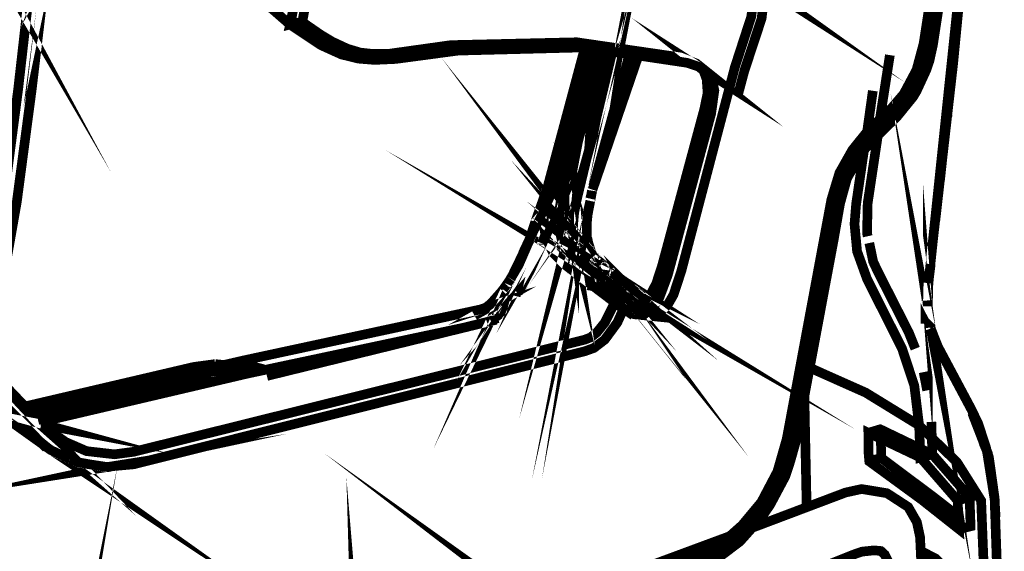
# Model space of a CAD drawing. Extents: x 0.4 to 33.4, y 0.5 to 22.5.
# Drawn here: x 19.2 to 19.5, y 15.5 to 15.7 of the extents above; entities that cross this region are included whole.
import ezdxf

# ---------------------------------------------------------------- set-up
doc = ezdxf.new("R2010")
doc.units = 0
doc.layers.get('0').update_dxf_attribs({"linetype": 'CONTINUOUS'})

msp = doc.modelspace()

# ---------------------------------------------------------------- linework, layer by layer
at = {"color": 250, "const_width": 0.003}
for points in [[(19.4526, 15.6151), (19.4615, 15.6999), (19.4638, 15.7189), (19.464, 15.7253), (19.4638, 15.7315), (19.4628, 15.7371), (19.4607, 15.7443), (19.455, 15.7583), (19.4496, 15.771), (19.4435, 15.7847), (19.4408, 15.7897), (19.4381, 15.7944), (19.4353, 15.7983), (19.4307, 15.8035), (19.4276, 15.8063), (19.4261, 15.8071), (19.4203, 15.8096)], [(19.156, 15.725), (19.1553, 15.7263), (19.156, 15.7251)], [(19.159, 15.5836), (19.169, 15.6404), (19.1736, 15.6751), (19.1768, 15.7021), (19.1776, 15.7082), (19.1768, 15.7044)], [(19.3114, 15.7164), (19.3111, 15.7168), (19.3125, 15.7161), (19.3143, 15.716), (19.3361, 15.7175), (19.3587, 15.7175), (19.3803, 15.7157), (19.3897, 15.7142), (19.3919, 15.7136), (19.3958, 15.7111), (19.3937, 15.7126)], [(19.1775, 15.7117), (19.1815, 15.7193), (19.1797, 15.7147), (19.1775, 15.7071)], [(19.3479, 15.6439), (19.3474, 15.6407), (19.3483, 15.6454), (19.3474, 15.6414)], [(19.3311, 15.5129), (19.3324, 15.5119), (19.331, 15.5129), (19.3324, 15.5119), (19.3335, 15.5119), (19.3792, 15.529), (19.3863, 15.5326), (19.3874, 15.5333), (19.3946, 15.5397), (19.4006, 15.5469), (19.4056, 15.5564), (19.4085, 15.5665), (19.4224, 15.6411), (19.4249, 15.6494), (19.4289, 15.6565), (19.4337, 15.6625), (19.4414, 15.6699), (19.4449, 15.674), (19.4489, 15.6815), (19.4511, 15.6897), (19.4565, 15.725)], [(19.4574, 15.7244), (19.4519, 15.6892), (19.4497, 15.6811), (19.4457, 15.6736), (19.4417, 15.669), (19.4344, 15.6619), (19.429, 15.6554), (19.4254, 15.6483), (19.4229, 15.6399), (19.4092, 15.566), (19.4063, 15.5563), (19.4015, 15.5471), (19.3953, 15.539), (19.3889, 15.5335), (19.3872, 15.5322), (19.3799, 15.5283), (19.3343, 15.5115), (19.3336, 15.5114), (19.3329, 15.5115), (19.3324, 15.5119)], [(19.4586, 15.7251), (19.4533, 15.6897), (19.4521, 15.684), (19.4485, 15.6758), (19.4433, 15.6688), (19.4347, 15.6604), (19.431, 15.656), (19.4268, 15.6486), (19.4243, 15.6404), (19.4107, 15.5665), (19.4094, 15.5615), (19.4056, 15.5518), (19.3997, 15.5424), (19.3931, 15.5351), (19.3901, 15.5326), (19.3869, 15.5304), (19.3793, 15.5264), (19.3326, 15.5092)], [(19.4594, 15.7244), (19.454, 15.6893), (19.4529, 15.6843), (19.4519, 15.6814), (19.4489, 15.6749), (19.4479, 15.6732), (19.4428, 15.6669), (19.4356, 15.6599), (19.4325, 15.6565), (19.4318, 15.6556), (19.4278, 15.6487), (19.4272, 15.6475), (19.4251, 15.6399), (19.4231, 15.6285), (19.4114, 15.566), (19.4096, 15.5596), (19.4081, 15.555), (19.4033, 15.546), (19.4006, 15.5421), (19.394, 15.5347), (19.3865, 15.529)], [(19.3628, 15.6087), (19.364, 15.6079), (19.3678, 15.6061), (19.3693, 15.6065), (19.3714, 15.6082), (19.3733, 15.6115), (19.3757, 15.6188), (19.3924, 15.6824), (19.3975, 15.6981), (19.3982, 15.7042), (19.3969, 15.709), (19.3937, 15.7126), (19.389, 15.7147), (19.3782, 15.7164), (19.3636, 15.7178), (19.3414, 15.7182), (19.3183, 15.7171), (19.3131, 15.7165), (19.3113, 15.7167), (19.3106, 15.7171)], [(19.1638, 15.6342), (19.1649, 15.641), (19.1694, 15.6753), (19.1725, 15.7026), (19.1738, 15.709), (19.1747, 15.7129), (19.1768, 15.7126), (19.1744, 15.7118)], [(19.3968, 15.714), (19.4001, 15.7096), (19.4015, 15.7042), (19.4007, 15.6975), (19.3953, 15.6811), (19.3933, 15.6736)], [(19.3424, 15.6279), (19.3424, 15.6275), (19.3421, 15.6297), (19.3421, 15.6339), (19.3425, 15.6382), (19.3431, 15.6407), (19.3425, 15.6386)], [(19.4596, 15.6801), (19.4625, 15.7064), (19.4603, 15.6836), (19.4569, 15.6537)], [(19.2592, 15.704), (19.2578, 15.6964), (19.2636, 15.6924), (19.2671, 15.6903), (19.2718, 15.6881), (19.2758, 15.6869), (19.2794, 15.6865), (19.2847, 15.6865), (19.304, 15.6892), (19.3432, 15.6901), (19.3754, 15.6854), (19.3804, 15.6835), (19.3839, 15.6807), (19.3811, 15.6825), (19.3775, 15.6837), (19.3453, 15.6885), (19.3063, 15.6875), (19.2869, 15.6849), (19.2803, 15.6846), (19.2753, 15.685), (19.27, 15.6863), (19.2636, 15.6892), (19.254, 15.6956), (19.2462, 15.7024)], [(19.2542, 15.6961), (19.2549, 15.6999), (19.254, 15.6956), (19.2578, 15.6965)], [(19.32, 15.6128), (19.3215, 15.6144), (19.3161, 15.6083), (19.3147, 15.6074)], [(19.3226, 15.6165), (19.3251, 15.6207), (19.3281, 15.6276), (19.3228, 15.6167)], [(19.3482, 15.6881), (19.3368, 15.6456), (19.3353, 15.6378), (19.3353, 15.635), (19.3356, 15.6322), (19.3364, 15.6297), (19.3386, 15.6265), (19.3408, 15.6246), (19.3442, 15.6219), (19.341, 15.6253), (19.3393, 15.6286), (19.3386, 15.6321), (19.3385, 15.6361), (19.3394, 15.6433), (19.3401, 15.6458), (19.351, 15.6876)], [(19.3457, 15.6883), (19.3344, 15.6461), (19.3331, 15.6378), (19.3329, 15.6332), (19.3336, 15.6292), (19.3358, 15.6246), (19.3397, 15.6207), (19.3567, 15.6078), (19.3611, 15.6054), (19.3642, 15.6054), (19.3646, 15.6057), (19.3668, 15.6074), (19.3689, 15.6106), (19.3715, 15.6176), (19.385, 15.6679), (19.386, 15.6751), (19.3853, 15.6786), (19.3839, 15.6807)], [(19.3489, 15.6167), (19.3439, 15.6206), (19.3401, 15.6249), (19.3385, 15.6286), (19.3376, 15.6325), (19.3378, 15.6382), (19.3394, 15.6465), (19.3501, 15.6878)], [(19.3504, 15.6179), (19.3472, 15.6206), (19.3438, 15.6243), (19.3417, 15.6281), (19.3408, 15.6314), (19.3408, 15.636), (19.3417, 15.6429), (19.3424, 15.6456), (19.3532, 15.6874)], [(19.3554, 15.6869), (19.3443, 15.6468), (19.3432, 15.6424), (19.3431, 15.6407), (19.344, 15.6454)], [(19.3624, 15.686), (19.3481, 15.6442)], [(19.3483, 15.6453), (19.3596, 15.6864)], [(19.4375, 15.6662), (19.4406, 15.6861)], [(19.3469, 15.6264), (19.3468, 15.6276), (19.3476, 15.625), (19.3472, 15.6254), (19.3489, 15.6231), (19.3485, 15.6236), (19.3499, 15.6221), (19.3542, 15.6185), (19.3536, 15.6188), (19.3571, 15.6161), (19.3572, 15.6161), (19.3561, 15.6168), (19.3574, 15.6158), (19.3564, 15.6167), (19.3536, 15.6175), (19.3493, 15.6181), (19.3482, 15.6142), (19.3531, 15.6135), (19.3615, 15.6071), (19.366, 15.6049), (19.3611, 15.6054)], [(19.3531, 15.6135), (19.3535, 15.6149), (19.3578, 15.6117), (19.3618, 15.6096), (19.3639, 15.6097), (19.3653, 15.6106), (19.3661, 15.6115), (19.3679, 15.6149), (19.3697, 15.6204), (19.3829, 15.6694), (19.3839, 15.6743), (19.3836, 15.6786), (19.3826, 15.6813), (19.3815, 15.6822)], [(19.3492, 15.6179), (19.3442, 15.6219), (19.3542, 15.6144), (19.3544, 15.614), (19.3633, 15.6074), (19.3672, 15.606), (19.3678, 15.6061)], [(19.4353, 15.675), (19.4335, 15.6621)], [(19.0788, 15.6521), (19.0779, 15.6519), (19.0794, 15.6522), (19.0788, 15.6521), (19.0799, 15.6522), (19.0767, 15.6524), (19.0751, 15.6524), (19.074, 15.6521), (19.0729, 15.6517), (19.0718, 15.6508), (19.071, 15.65), (19.0703, 15.649), (19.0699, 15.6479), (19.0631, 15.6129), (19.0632, 15.6118), (19.0636, 15.6107), (19.0642, 15.6099), (19.0667, 15.6074), (19.066, 15.6082), (19.0656, 15.6092), (19.0654, 15.6103), (19.0656, 15.6114), (19.0674, 15.621), (19.0663, 15.6144)], [(19.4585, 15.6669), (19.4585, 15.6674)], [(19.4337, 15.6297), (19.4335, 15.6306), (19.4337, 15.64), (19.4374, 15.6647)], [(19.4535, 15.5719), (19.4538, 15.5618), (19.4501, 15.5608), (19.4497, 15.5708), (19.4482, 15.5832), (19.4444, 15.5947), (19.4335, 15.6164), (19.4304, 15.625), (19.4296, 15.6335), (19.4301, 15.6397), (19.4331, 15.6603)], [(19.3425, 15.6271), (19.3424, 15.6275), (19.3426, 15.6262)], [(19.356, 15.6135), (19.3546, 15.6144), (19.3567, 15.6131), (19.356, 15.6135), (19.3564, 15.6132)], [(19.3251, 15.6124), (19.3288, 15.6193), (19.3325, 15.6275), (19.3321, 15.6268)], [(19.4547, 15.6342), (19.4569, 15.6537), (19.4562, 15.6472)], [(19.3214, 15.6144), (19.3228, 15.6168), (19.3218, 15.6147)], [(19.3326, 15.6407), (19.3346, 15.6465)], [(19.3344, 15.646), (19.3326, 15.6407), (19.3346, 15.6464)], [(19.4522, 15.6097), (19.4524, 15.6071), (19.4524, 15.6079), (19.4533, 15.6013)], [(19.3431, 15.6407), (19.3433, 15.6428)], [(19.3569, 15.6128), (19.3567, 15.6131), (19.3571, 15.6126), (19.3567, 15.6131)], [(19.3467, 15.6375), (19.3474, 15.6407), (19.3467, 15.6375), (19.3463, 15.6336), (19.3463, 15.6299), (19.3465, 15.6285)], [(19.4539, 15.6276), (19.4554, 15.6407)], [(19.3264, 15.6243), (19.3285, 15.6288), (19.3303, 15.6342), (19.3285, 15.6288)], [(19.3249, 15.6121), (19.3251, 15.6124), (19.3243, 15.6115), (19.3258, 15.6136)], [(19.3325, 15.6275), (19.3335, 15.6303), (19.3325, 15.6275), (19.3326, 15.6278)], [(19.3335, 15.6303), (19.3326, 15.6282)], [(19.3542, 15.6185), (19.3551, 15.6176), (19.3547, 15.6179)], [(19.3281, 15.6276), (19.3286, 15.6286)], [(19.3324, 15.6274), (19.3324, 15.6271)], [(19.3536, 15.6175), (19.356, 15.6169), (19.3574, 15.616), (19.3572, 15.6161)], [(19.3468, 15.6276), (19.3465, 15.629)], [(19.4485, 15.5947), (19.4465, 15.5997), (19.4368, 15.6188), (19.4354, 15.6218), (19.4342, 15.6276)], [(19.1758, 15.5661), (19.1789, 15.5636), (19.176, 15.5658)], [(19.3442, 15.6238), (19.3467, 15.6208)], [(19.35, 15.6219), (19.3508, 15.6212), (19.3496, 15.6222)], [(19.3536, 15.6188), (19.351, 15.621)], [(19.4533, 15.621), (19.4526, 15.6154), (19.4533, 15.621), (19.4526, 15.6156), (19.4533, 15.621), (19.4526, 15.6156), (19.4524, 15.6079), (19.4524, 15.6083)], [(19.3242, 15.6111), (19.3243, 15.6115), (19.3187, 15.6051), (19.3164, 15.6035)], [(19.3226, 15.6164), (19.3203, 15.6131)], [(19.3571, 15.6126), (19.3574, 15.6125), (19.3571, 15.6128)], [(19.3546, 15.6144), (19.3535, 15.6149)], [(19.3554, 15.614), (19.3547, 15.6143)], [(19.3575, 15.616), (19.3619, 15.6126)], [(19.3114, 15.605), (19.3169, 15.6081), (19.3132, 15.6069), (19.2394, 15.591), (19.1726, 15.5756)], [(19.1783, 15.5694), (19.1822, 15.5665), (19.1907, 15.5628), (19.1994, 15.5618), (19.2054, 15.5626), (19.3457, 15.5975), (19.3475, 15.5982), (19.3494, 15.5997), (19.3519, 15.6028), (19.3546, 15.6082), (19.3549, 15.6092)], [(19.1988, 15.5581), (19.2054, 15.5587), (19.3457, 15.5939), (19.3485, 15.5949), (19.3519, 15.5975), (19.3558, 15.6028), (19.3578, 15.6072), (19.3608, 15.605)], [(19.3164, 15.6087), (19.315, 15.6075)], [(19.3156, 15.6079), (19.3169, 15.6092)], [(19.3192, 15.6054), (19.3181, 15.6046)], [(19.4557, 15.5947), (19.4517, 15.6026), (19.4517, 15.6025)], [(19.0872, 15.5729), (19.1026, 15.5563), (19.1076, 15.5524), (19.1032, 15.5556), (19.0871, 15.5729)], [(19.3181, 15.6037), (19.2468, 15.5862)], [(19.3186, 15.6042), (19.3153, 15.6029)], [(19.3093, 15.6015), (19.2406, 15.5869), (19.1762, 15.5718)], [(19.456, 15.5942), (19.4533, 15.601)], [(19.4707, 15.5633), (19.4681, 15.5713), (19.466, 15.5757), (19.4554, 15.5956)], [(19.16, 15.5888), (19.1804, 15.5674), (19.1751, 15.5721), (19.16, 15.5883)], [(19.1715, 15.5767), (19.224, 15.589), (19.2307, 15.5899), (19.2272, 15.5894)], [(19.2307, 15.5899), (19.2336, 15.5896)], [(19.2315, 15.5892), (19.2313, 15.5896)], [(19.4508, 15.5179), (19.4546, 15.5157), (19.4551, 15.5135), (19.4638, 15.506), (19.4628, 15.5154), (19.4707, 15.5038), (19.469, 15.5474), (19.4615, 15.5593), (19.4497, 15.5708), (19.4331, 15.581), (19.4138, 15.5896), (19.4147, 15.5462), (19.4158, 15.5457)], [(19.1711, 15.5194), (19.1988, 15.4918), (19.174, 15.5174), (19.169, 15.5219), (19.1724, 15.5182), (19.1421, 15.5492)], [(19.2265, 15.5869), (19.2318, 15.5879), (19.2267, 15.5869), (19.1736, 15.5746)], [(19.2286, 15.5885), (19.2236, 15.5883), (19.2236, 15.5879)], [(19.2337, 15.5883), (19.2318, 15.5879), (19.2339, 15.5883), (19.2396, 15.5889), (19.2447, 15.5883)], [(19.2356, 15.5883), (19.2357, 15.5885)], [(19.2458, 15.5883), (19.2438, 15.5888), (19.2403, 15.589)], [(19.2465, 15.5885), (19.2469, 15.5883)], [(19.4522, 15.5817), (19.4511, 15.5874)], [(19.1588, 15.5817), (19.159, 15.5836), (19.1782, 15.5637)], [(19.2299, 15.5843), (19.229, 15.5844), (19.2237, 15.5839), (19.1756, 15.5725)], [(19.1767, 15.5713), (19.1789, 15.5707), (19.1768, 15.5711)], [(19.4747, 15.5039), (19.4732, 15.5476), (19.4708, 15.5628), (19.4662, 15.5747)], [(19.1774, 15.5704), (19.1861, 15.5643)], [(19.1789, 15.5707), (19.1796, 15.5707)], [(19.4339, 15.5685), (19.4376, 15.5696), (19.4538, 15.5618), (19.4654, 15.5485), (19.4617, 15.5474)], [(19.1821, 15.5665), (19.1828, 15.5661)], [(19.4342, 15.5596), (19.4379, 15.5607), (19.4378, 15.5667)], [(19.4731, 15.5489), (19.4711, 15.5621), (19.4697, 15.5654)], [(19.1796, 15.5631), (19.1793, 15.5633)], [(19.4379, 15.5607), (19.4542, 15.5485), (19.4619, 15.5425)], [(19.4713, 15.5615), (19.4715, 15.5603), (19.4732, 15.5481), (19.4733, 15.5444)], [(19.1882, 15.3575), (19.1881, 15.3579), (19.1878, 15.3587), (19.1863, 15.4117), (19.1833, 15.4653), (19.1835, 15.4665), (19.1832, 15.465), (19.1835, 15.4667)], [(19.4146, 15.4138), (19.4219, 15.4203), (19.4439, 15.444), (19.4471, 15.4485), (19.4499, 15.4551), (19.4521, 15.4667), (19.4524, 15.4737), (19.4514, 15.5047), (19.45, 15.536), (19.449, 15.5407), (19.4463, 15.5454), (19.4397, 15.5497), (19.4318, 15.551), (19.4268, 15.5499), (19.3932, 15.5372)], [(19.4621, 15.5385), (19.4657, 15.5394), (19.4654, 15.5485)], [(19.4735, 15.5422), (19.4732, 15.5476)], [(19.2497, 15.4879), (19.3389, 15.5171), (19.391, 15.5364)], [(19.2685, 15.4689), (19.3406, 15.4953), (19.4296, 15.5307), (19.4319, 15.5315), (19.4357, 15.5319), (19.4378, 15.5317), (19.439, 15.5306), (19.44, 15.5286), (19.4406, 15.5246), (19.4426, 15.4703), (19.4417, 15.4622), (19.4396, 15.4562), (19.436, 15.4506), (19.4337, 15.4481), (19.4081, 15.4206), (19.4008, 15.4142), (19.3907, 15.4075), (19.3818, 15.4035), (19.3738, 15.4004), (19.3208, 15.3803), (19.3244, 15.3815)], [(19.4501, 15.5318), (19.4549, 15.5293), (19.46, 15.524), (19.4665, 15.5158), (19.4628, 15.5154), (19.4513, 15.5282), (19.4504, 15.5286)]]:
    msp.add_lwpolyline(points, dxfattribs=at)
for points in [[(19.4536, 15.5993), (19.4532, 15.6014), (19.4533, 15.6013), (19.4536, 15.5993)], [(19.4561, 15.6472), (19.4568, 15.6537), (19.4561, 15.6472)], [(19.3303, 15.6342), (19.3326, 15.6407), (19.3303, 15.6342)], [(19.3467, 15.6249), (19.3451, 15.6268), (19.3481, 15.6232), (19.3467, 15.6249)], [(19.3575, 15.6158), (19.3579, 15.6154), (19.3576, 15.6157), (19.3583, 15.6144), (19.3586, 15.6137), (19.3587, 15.6128), (19.3585, 15.6143), (19.3576, 15.6157), (19.3575, 15.6158)], [(19.3536, 15.6188), (19.3532, 15.6189), (19.3536, 15.6188)], [(19.1789, 15.5636), (19.1796, 15.5631), (19.1856, 15.5603), (19.1801, 15.5628), (19.1789, 15.5636)], [(19.434, 15.5618), (19.4342, 15.5596), (19.4506, 15.5476), (19.4621, 15.5385), (19.4617, 15.5474), (19.4501, 15.5608), (19.4339, 15.5685), (19.434, 15.5618)], [(19.1969, 15.5578), (19.1922, 15.5586), (19.1974, 15.5578), (19.1988, 15.5581), (19.1969, 15.5578)], [(19.1881, 15.5593), (19.1856, 15.5603), (19.1883, 15.5592), (19.1922, 15.5586), (19.1881, 15.5593)], [(19.2747, 15.4962), (19.2749, 15.4961), (19.2746, 15.4997), (19.2747, 15.4962)]]:
    msp.add_lwpolyline(points, close=True, dxfattribs=at)

doc.saveas('drawing.dxf')
